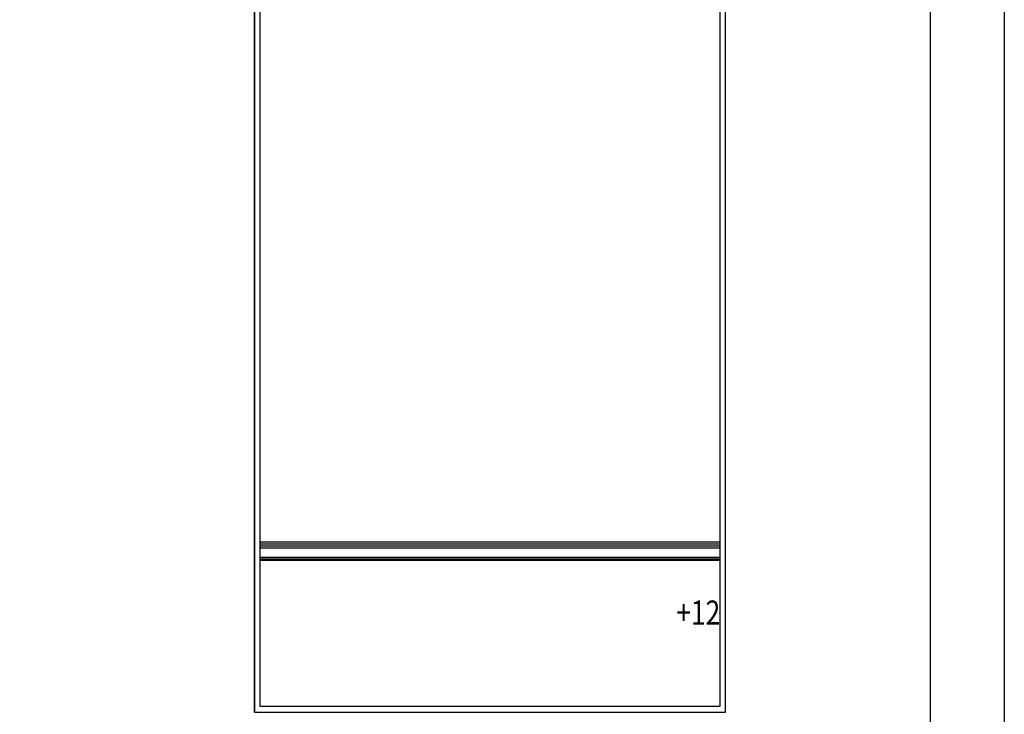
# Model space of a CAD drawing. Units: millimetres. Extents: x 2951 to 5051, y 1500 to 2985.
# Drawn here: x 4587 to 5051, y 1829 to 2156 of the extents above; entities that cross this region are included whole.
import ezdxf
from ezdxf.xclip import XClip

# ---------------------------------------------------------------- set-up
doc = ezdxf.new("R2010")
doc.units = ezdxf.units.MM
doc.header["$XCLIPFRAME"] = 2
for name, color, linetype in [('H-06.木作(細線)', 8, 'Continuous'), ('H-08.木作(細線)', 8, 'Continuous'), ('文字', 2, 'Continuous')]:
    doc.layers.add(name, color=color, linetype=linetype)
doc.styles.add('1', font='SimSun.ttf')

# ---------------------------------------------------------------- blocks, each defined once
blk = doc.blocks.new('10')
for points in [[(-4200, 2970), (0, 2970), (0, 0), (-4200, 0)], [(-4130, 2900), (-70, 2900), (-70, 270.05), (-4130, 270.05)]]:
    blk.add_lwpolyline(points, close=True)
blk = doc.blocks.new('立揚展版用1113-145-4')
at = {"layer": 'H-08.木作(細線)', "color": 6}
for points in [[(32438.9, 2092.2), (33888.9, 2092.2), (33888.9, 4492.2), (32438.9, 4492.2)], [(32438.9, 4252.2), (33178.9, 4252.2), (33178.9, 2092.2), (32438.9, 2092.2)], [(32447.9, 4243.2), (33169.9, 4243.2), (33169.9, 2101.2), (32447.9, 2101.2)]]:
    blk.add_lwpolyline(points, close=True, dxfattribs=at)
at = {"layer": 'H-08.木作(細線)'}
blk.add_lwpolyline([(32447.9, 3984.9), (33169.9, 3984.9), (33169.9, 2359.5), (32447.9, 2359.5)], close=True, dxfattribs=at)
for points in [[(33169.9, 2356.5), (32447.9, 2356.5)], [(33169.9, 2353.4), (32447.9, 2353.4)], [(33169.9, 2350.1), (32447.9, 2350.1)], [(33169.9, 2335.4), (32447.9, 2335.4)], [(33169.9, 2332.9), (32447.9, 2332.9)], [(33169.9, 2330.5), (32447.9, 2330.5)]]:
    blk.add_lwpolyline(points, dxfattribs=at)
at = {"layer": '文字', "color": 4, "style": '1', "width": 0.8}
blk.add_text('+12', height=38, dxfattribs=at).set_placement((33101.7, 2229.8))

msp = doc.modelspace()

# ---------------------------------------------------------------- block references
at = {"xscale": 0.5, "yscale": 0.5, "zscale": 0.5}
msp.add_blockref('10', (5051.03, 1499.84), dxfattribs=at)
at = {"layer": 'H-06.木作(細線)', "color": 7}
ref = msp.add_blockref('立揚展版用1113-145-4', (-5034.09, 1202.13), dxfattribs=dict(at, xscale=0.3, yscale=0.3, zscale=0.3))
XClip(ref).set_block_clipping_path([(32438.8919474373, 2092.2027770804), (33178.8919474373, 4252.2027770804)])

doc.saveas('drawing.dxf')
